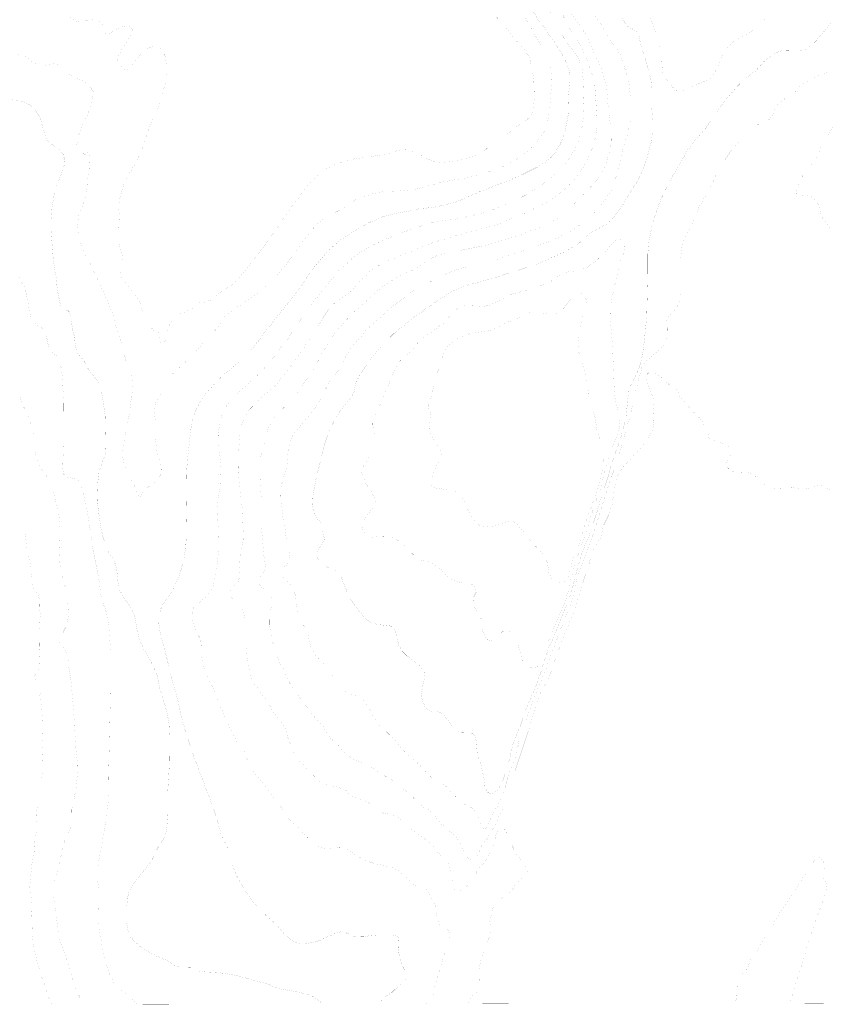
# Model space of a CAD drawing. Units: millimetres. Extents: x 187936 to 191541, y 1679407 to 1682605.
# Drawn here: x 188597 to 188895, y 1679832 to 1680196 of the extents above; entities that cross this region are included whole.
import ezdxf

# ---------------------------------------------------------------- set-up
doc = ezdxf.new("R2010")
doc.units = ezdxf.units.MM
doc.header["$MEASUREMENT"] = 0
for name, color, linetype in [('U_altimetria', 252, 'Continuous'), ('V-CURVA_DE_NIVEL', 251, 'Continuous'), ('V-CURVA_MESTRA', 251, 'Continuous'), ('X-LIMITE_5000', 253, 'Continuous')]:
    doc.layers.add(name, color=color, linetype=linetype)

# ---------------------------------------------------------------- blocks, each defined once
blk = doc.blocks.new('altimetria')
at = {"layer": 'V-CURVA_DE_NIVEL', "const_width": 0.01}
for points in [[(188896.31, 1680175.99), (188894.61, 1680175.96), (188893.75, 1680175.78), (188891.2, 1680174.88), (188890.1, 1680174.33), (188888.32, 1680173.01), (188885.07, 1680171.65), (188884.59, 1680171.17)], [(188828.1, 1680198.48), (188829.83, 1680195.46), (188830.99, 1680192.76), (188833.06, 1680185.48), (188833.77, 1680180.49), (188833.99, 1680176.32), (188834.37, 1680175.02), (188837.81, 1680170.66), (188838.95, 1680169.46), (188839.92, 1680168.96), (188841.1, 1680168.94), (188843.24, 1680169.83), (188846.06, 1680171.41), (188850.54, 1680173.2), (188851.83, 1680174.1), (188852.8, 1680175.11), (188853.67, 1680176.7), (188856.32, 1680182.79), (188857.59, 1680184.93), (188859.04, 1680186.54), (188860.74, 1680187.92), (188866.18, 1680190.87), (188869.71, 1680193.49), (188871.21, 1680194.94), (188871.66, 1680195.72)], [(188782.92, 1680196.54), (188783.98, 1680195.21), (188784.97, 1680193.59), (188786.71, 1680190.26), (188789.31, 1680185.92), (188791.99, 1680180.58), (188792.85, 1680177.98), (188793.17, 1680172.32), (188792.39, 1680161.95), (188791.66, 1680157.85), (188791.25, 1680156.48)], [(188732.43, 1680114.72), (188740.82, 1680118.04), (188749.56, 1680120.87), (188758.98, 1680122.14), (188769.11, 1680124.57), (188773.22, 1680125.99), (188776.65, 1680127.39), (188783.88, 1680130.98), (188786.83, 1680132.76), (188792.98, 1680137.32), (188794.93, 1680139.07), (188798.21, 1680142.4), (188800.05, 1680144.92), (188802.28, 1680148.83), (188802.82, 1680150.09), (188803.87, 1680153.46), (188804.54, 1680156.93), (188804.79, 1680159.17), (188805.06, 1680165.48), (188804.84, 1680172.86), (188804.41, 1680177.18), (188804.09, 1680178.45), (188803.17, 1680180.81), (188801.55, 1680183.51), (188798.86, 1680186.88), (188797.81, 1680188.5), (188792.6, 1680198.8)], [(188799.34, 1680199.21), (188804.96, 1680191.27), (188806.27, 1680188.99), (188811.69, 1680176.89), (188812.98, 1680172.63), (188813.49, 1680169.84), (188813.95, 1680163.73), (188815.04, 1680154.83), (188815.11, 1680151.01), (188814.98, 1680149.24), (188813.71, 1680143.89), (188812.36, 1680140.39), (188811.1, 1680138.23), (188808.56, 1680134.87), (188803.63, 1680129.71), (188799.01, 1680125.24), (188796.05, 1680122.87), (188792.85, 1680120.82), (188789.42, 1680119.1), (188780.66, 1680115.97), (188767.66, 1680112.06), (188753.92, 1680109.33), (188751.25, 1680108.6), (188749.5, 1680107.9), (188747.34, 1680106.63), (188743.56, 1680104), (188736.15, 1680100.52), (188731.23, 1680097.38), (188728.75, 1680095.36), (188719.8, 1680087.18), (188716.97, 1680084.26), (188714.51, 1680081.43), (188710.95, 1680076.62), (188708.21, 1680071.94), (188705.73, 1680067.12), (188704.27, 1680064.85), (188701.49, 1680061.13), (188699.11, 1680057.31), (188691.15, 1680049.18), (188689.85, 1680047.44), (188688.56, 1680044.58), (188687.99, 1680042.63), (188687.6, 1680040.27)], [(188744.06, 1680145.96), (188747.37, 1680144.18), (188749.69, 1680143.25), (188750.55, 1680143.06), (188752.78, 1680142.89), (188756.18, 1680143.16), (188762, 1680144.24), (188764.62, 1680145.23), (188768.8, 1680147.56), (188770.43, 1680149.15), (188776.51, 1680153.18), (188784.19, 1680158.87), (188785.2, 1680159.95), (188785.94, 1680161.28), (188786.48, 1680163.32), (188786.78, 1680167.01), (188786.57, 1680173.11), (188786.29, 1680175.31), (188785.35, 1680180.14), (188784.47, 1680182.49), (188783.03, 1680184.56), (188779.45, 1680188.4), (188776.29, 1680192.87), (188772.82, 1680196.45)], [(188679.84, 1679976.27), (188679.49, 1679977.23), (188678.82, 1679978.37), (188675.51, 1679981.72), (188674.69, 1679983.43), (188674.69, 1679984.76), (188674.96, 1679985.52), (188677.23, 1679987.97), (188677.75, 1679988.74), (188678.25, 1679990.64), (188678.01, 1679994.27), (188678.1, 1679996.94), (188678.96, 1680000.56), (188679.38, 1680003.23), (188679.46, 1680005.52), (188679.11, 1680014.68), (188678.82, 1680017.73), (188678.12, 1680022.31), (188677.66, 1680028.8), (188677.77, 1680036.24), (188678.1, 1680041.58), (188678.45, 1680044.44), (188678.99, 1680046.54), (188679.99, 1680049.02), (188681.68, 1680051.69), (188684.83, 1680054.88), (188691.11, 1680060.48), (188695.37, 1680065.52), (188698.2, 1680069.21), (188700.07, 1680072.16), (188704.24, 1680078.05), (188708.83, 1680085.69), (188711.03, 1680089), (188714.05, 1680091.89), (188718.12, 1680094.46), (188719.04, 1680095.19), (188722.73, 1680099.46), (188726.8, 1680103.15), (188729.03, 1680104.66), (188732.81, 1680106.58), (188747.99, 1680112.83), (188756.46, 1680115.5), (188769.2, 1680118.89), (188773.23, 1680120.12), (188780.47, 1680122.81), (188789.69, 1680127.25), (188792.46, 1680128.87), (188795.92, 1680131.28), (188797.8, 1680132.81), (188800.99, 1680135.78), (188802.63, 1680137.66), (188803.65, 1680139.15), (188806.06, 1680143.35), (188807.91, 1680147.55), (188809.32, 1680151.94), (188809.83, 1680155.62), (188809.89, 1680159.03), (188809.07, 1680171.36), (188808.18, 1680174.9), (188807.05, 1680178.45), (188804.33, 1680184.88), (188798.79, 1680194.19), (188797.37, 1680197)], [(188896.24, 1680118.36), (188893.11, 1680122.37), (188892.3, 1680124.47), (188891.38, 1680127.55), (188890.33, 1680129.24), (188888.92, 1680130.22), (188887.84, 1680130.54), (188884.28, 1680130.76), (188883.67, 1680131.08), (188883.34, 1680131.74), (188883.4, 1680132.4), (188884.56, 1680135.54), (188886.5, 1680139.54), (188888.11, 1680141.47), (188889.3, 1680142.35), (188890.41, 1680143.53), (188892.92, 1680149.59), (188897.6, 1680157.44)], [(188594.47, 1680208.47), (188598.73, 1680206.89), (188602.1, 1680206.21), (188603.37, 1680205.62), (188608.05, 1680202.53), (188611.07, 1680200.9), (188612.26, 1680199.91), (188615.59, 1680196.54), (188617.71, 1680195.05), (188618.79, 1680194.79), (188619.88, 1680194.76), (188622.61, 1680195.46), (188625.06, 1680195.72), (188626.09, 1680195.38), (188627.19, 1680194.1), (188627.92, 1680192.51), (188628.36, 1680190.73), (188628.71, 1680190.29), (188628.97, 1680190.21), (188629.54, 1680190.23), (188630.34, 1680190.56)], [(188705.48, 1679961.93), (188704.68, 1679963.36), (188704.21, 1679964.64), (188703.48, 1679967.97), (188702.87, 1679969.88), (188700.39, 1679974.65), (188699.77, 1679976.24), (188699.26, 1679978.47), (188698.66, 1679983.39), (188698.36, 1679984.35), (188697.52, 1679986.1), (188696.51, 1679987.4), (188694.3, 1679989.76), (188693.6, 1679991.25), (188693.6, 1679992.04), (188693.78, 1679992.52), (188695.53, 1679994.69), (188696.42, 1679996.33), (188696.67, 1679997.29), (188696.47, 1679999.04), (188695.72, 1680001.26), (188695.39, 1680002.85), (188694.8, 1680008.26), (188693.95, 1680012.87), (188693.29, 1680019.86), (188693.35, 1680022.09), (188693.68, 1680024.47), (188695.54, 1680030.83), (188696, 1680036.55), (188697.1, 1680040.64), (188697.66, 1680041.96), (188698.26, 1680042.91), (188706.18, 1680052.58), (188707.86, 1680055.44), (188710.88, 1680061.32), (188714.64, 1680066.38), (188715.59, 1680067.97), (188717.43, 1680071.94), (188720.01, 1680075.5), (188725.21, 1680081.42), (188734.79, 1680090.11), (188740.77, 1680094.58), (188745.03, 1680097.12), (188752.25, 1680100.84), (188755.1, 1680102.18), (188757.77, 1680103.18), (188762.98, 1680104.66), (188772.52, 1680107.04), (188777.23, 1680108.42), (188782, 1680109.93), (188792.81, 1680113.97), (188797.89, 1680116.24), (188800.12, 1680117.53), (188803.88, 1680120.14), (188806.73, 1680122.41), (188809.77, 1680125.3), (188811.88, 1680127.77), (188813.68, 1680130.32), (188814.82, 1680132.35), (188814.97, 1680132.33), (188815.7, 1680133.97), (188817.35, 1680139.06), (188819.22, 1680147.17), (188821.24, 1680153.68), (188822.07, 1680157.66), (188822.28, 1680159.88), (188822.25, 1680166.21), (188821.61, 1680172.89), (188820.34, 1680176.86), (188819.57, 1680179.88), (188818.75, 1680182.11), (188817.38, 1680184.49), (188814.34, 1680188.58), (188811.1, 1680194.16), (188809.16, 1680196.93)], [(188621.24, 1680145.91), (188620.86, 1680145.93), (188620.06, 1680146.35), (188618.24, 1680147.81), (188618.01, 1680149.2), (188618.95, 1680153.75), (188622.18, 1680160.97), (188623.23, 1680163.67), (188624.26, 1680168.53), (188624.12, 1680169.11), (188622.9, 1680170.93), (188621.1, 1680172.49), (188619.35, 1680173.5), (188615.63, 1680175.08), (188613.91, 1680176.45), (188612.15, 1680178.17), (188610.73, 1680179.12), (188608.72, 1680179.28), (188607.19, 1680178.83), (188605.6, 1680178.62), (188603.34, 1680178.99), (188601.24, 1680180.21), (188598.38, 1680182.71), (188597.68, 1680182.79), (188596.51, 1680182.65)], [(188630.34, 1680190.56), (188633.04, 1680192.14), (188634.93, 1680193.01), (188636.44, 1680193.28), (188637.97, 1680192.81), (188638.35, 1680192.38), (188638.63, 1680191.55), (188638.33, 1680190.44), (188633.64, 1680182.87), (188632.88, 1680180.77), (188633.07, 1680179.85), (188633.54, 1680179.15), (188635.96, 1680176.99), (188636.44, 1680177), (188637.46, 1680177.75), (188641.27, 1680182.4), (188642.92, 1680183.97), (188644.36, 1680185.02), (188645.88, 1680185.73), (188647.5, 1680185.83), (188648.65, 1680185.21), (188649.46, 1680184.24), (188650.36, 1680182.65), (188650.75, 1680181.51), (188651.13, 1680178.2), (188651.1, 1680176), (188650.68, 1680172.25), (188649.46, 1680167.04), (188647.77, 1680162.52), (188644.86, 1680155.69), (188641.65, 1680146.56), (188640.48, 1680144.11), (188636.05, 1680136.26), (188635.48, 1680134.99), (188633.8, 1680129.14), (188633.48, 1680126.72), (188633.74, 1680123.23), (188633.46, 1680116.58), (188633.51, 1680114.45), (188633.88, 1680112.16), (188634.91, 1680108.73), (188634.82, 1680107.3), (188634.18, 1680103.51), (188634.4, 1680101.03), (188635.21, 1680099.23), (188637.84, 1680096.3), (188640.89, 1680092.13), (188642.89, 1680086.88), (188645.23, 1680082.18), (188646.25, 1680081.06), (188647.57, 1680080.44), (188648.19, 1680079.92), (188648.38, 1680079.22), (188648.49, 1680076.93), (188648.74, 1680076.4), (188649.17, 1680076.04), (188649.76, 1680076.09), (188650.73, 1680077.22), (188651.29, 1680079), (188651.73, 1680081.49), (188652.13, 1680082.78), (188653.46, 1680085.17), (188654.37, 1680086.04), (188656.15, 1680087.11), (188660.19, 1680088.58), (188660.9, 1680089.15), (188661.84, 1680090.33), (188662.78, 1680091.02), (188663.37, 1680091.21), (188665.53, 1680091.38), (188667.57, 1680092.22), (188671.2, 1680095.26), (188673.67, 1680096.85), (188675.36, 1680097.74), (188677.14, 1680099.34), (188681.3, 1680104.21), (188685.32, 1680109.68), (188687.95, 1680112.96), (188694.6, 1680122.72), (188702.51, 1680133.56), (188705.11, 1680136.42), (188707.37, 1680138.42), (188709.85, 1680140.28), (188712.08, 1680141.54), (188714.11, 1680142.44), (188718.07, 1680143.68), (188721.27, 1680144.34), (188724.7, 1680144.69), (188729.96, 1680145.58), (188733.68, 1680146.38), (188736.53, 1680147.29), (188737.77, 1680147.53), (188739.26, 1680147.52), (188741.39, 1680147.01), (188744.06, 1680145.96)], [(188884.59, 1680171.17), (188883.71, 1680169.59), (188883.36, 1680169.23), (188880.62, 1680167.9), (188878.75, 1680165.91), (188876.04, 1680163.95), (188875.51, 1680163.36), (188874.72, 1680160.46), (188874.34, 1680159.63), (188873.48, 1680158.88), (188868.9, 1680156.66), (188867.14, 1680155.34), (188861.91, 1680150.19), (188859.91, 1680147.97), (188856.42, 1680142.76), (188854.05, 1680138.81), (188851.42, 1680133.18), (188847.54, 1680126.42), (188847.01, 1680125.05), (188846.51, 1680122.98), (188842.69, 1680116.15), (188841.69, 1680113.75), (188841.19, 1680111.91), (188840.76, 1680107.52), (188840.75, 1680094.8), (188840.5, 1680092.42), (188840.05, 1680090.8), (188839.1, 1680088.98), (188836.44, 1680086.06), (188835.69, 1680084.82), (188835.54, 1680083.93), (188835.76, 1680081.77), (188835.73, 1680079.22), (188835.5, 1680077.79), (188834.93, 1680076.33), (188834.44, 1680075.53), (188833.06, 1680073.94), (188829, 1680070.47), (188827.79, 1680069.43), (188826.96, 1680068.29), (188826.36, 1680067.01), (188823.78, 1680057.32), (188822.42, 1680050.61), (188818.33, 1680036.11), (188815.5, 1680027.49), (188814.88, 1680026.2), (188808.27, 1680005.05), (188802.8, 1679990.48), (188801.2, 1679983.65), (188799.99, 1679979.61), (188794.69, 1679966.16), (188790.82, 1679955.38), (188786.59, 1679945.21), (188783.44, 1679936.56), (188781.15, 1679929.69), (188780.58, 1679926.83), (188779.55, 1679922.98), (188777.11, 1679916.63), (188775.76, 1679911.19), (188773.61, 1679906.42), (188771.2, 1679902.25), (188769.95, 1679899.09), (188769.5, 1679897.96), (188768.89, 1679897.18), (188768.61, 1679897.05), (188768.22, 1679897.15), (188767.38, 1679898.12), (188766.64, 1679899.87), (188765.78, 1679902.57), (188765.13, 1679903.67), (188763.43, 1679905.03), (188761.15, 1679906.02), (188760.28, 1679906.56), (188756.54, 1679910.17), (188754.12, 1679912.76), (188753.03, 1679913.57), (188750.39, 1679914.89), (188748.48, 1679916.3), (188744.14, 1679920.93), (188738.7, 1679925.94), (188734.36, 1679930.81), (188729.96, 1679935.16), (188728.37, 1679937.16), (188724.94, 1679942.76), (188723.22, 1679944.86), (188722.01, 1679945.76), (188721.01, 1679946.21), (188717.97, 1679947.03), (188717.08, 1679947.58), (188716.32, 1679948.31), (188713.7, 1679952.2), (188711.36, 1679954.76), (188709.06, 1679958.18), (188706.65, 1679960.44), (188705.48, 1679961.93)], [(188791.25, 1680156.48), (188789.86, 1680153.08), (188786.99, 1680149.55), (188783.33, 1680146.16), (188779.22, 1680143.37), (188773.83, 1680140.8), (188766.84, 1680138.4), (188761.6, 1680137.19), (188753.11, 1680135.69), (188746.14, 1680133.85), (188744.57, 1680133.28), (188741.39, 1680132.76), (188737.42, 1680132.38), (188731.63, 1680132.16), (188727.5, 1680131.41), (188723.84, 1680130.3), (188720.7, 1680129.03), (188719.42, 1680128.26), (188716.34, 1680125.93), (188710.52, 1680122.97), (188708.61, 1680121.67), (188706.65, 1680119.98), (188703.82, 1680117.06), (188698.96, 1680110.06), (188695.61, 1680105.62), (188691.59, 1680101.01), (188687.72, 1680097.18), (188685.18, 1680095), (188679.18, 1680090.79), (188675.78, 1680088.65), (188672.99, 1680086.47), (188672, 1680085.33), (188671.24, 1680083.8), (188669.76, 1680081.72), (188665.86, 1680077.68), (188662.14, 1680073.32), (188659.9, 1680071), (188651.4, 1680062.96), (188650.38, 1680061.77), (188649.04, 1680057.73), (188647.07, 1680054.2), (188646.61, 1680051.72), (188646.99, 1680047.52), (188646.96, 1680040.75), (188647.65, 1680036.24), (188648.95, 1680031.37), (188649.17, 1680029.75), (188649.14, 1680028.29), (188648.65, 1680026.86), (188647.82, 1680025.59), (188646.71, 1680024.61), (188642.97, 1680022.16), (188642.37, 1680021.52), (188641.7, 1680019.7), (188641.37, 1680019.49), (188641.03, 1680019.51), (188640.47, 1680020.18), (188638.81, 1680024.85), (188637.34, 1680027.21), (188636.07, 1680029.75), (188635.37, 1680031.72), (188635.01, 1680034.23), (188635.02, 1680036.43), (188635.55, 1680040.4), (188636.04, 1680043.45), (188636.9, 1680046.92), (188637.57, 1680051.05), (188638.06, 1680055.41), (188638.38, 1680056.65), (188638.65, 1680060.94), (188638.36, 1680063.48), (188638.06, 1680064.57), (188636.47, 1680068.54), (188634.1, 1680077.86), (188632.59, 1680082.08), (188631.38, 1680086.63), (188630.32, 1680089.56), (188626.6, 1680097.92), (188622.04, 1680107.46), (188619.97, 1680111.33), (188619.22, 1680113.31), (188618.63, 1680116.26), (188618.39, 1680119.44), (188618.62, 1680122.62), (188618.87, 1680123.7), (188620.32, 1680127.17), (188621.34, 1680130.44), (188621.81, 1680133.34), (188621.96, 1680136.23), (188622.67, 1680139.28), (188622.97, 1680144.66), (188622.8, 1680145.93), (188622.53, 1680146.51), (188621.92, 1680146.39), (188621.24, 1680145.91)], [(188596.62, 1680101.54), (188597.47, 1680098.82), (188598.4, 1680097.55), (188599.02, 1680096.15), (188599.56, 1680093.97), (188600.86, 1680086.79), (188601.35, 1680085.1), (188601.83, 1680084.18), (188602.45, 1680083.51), (188605.12, 1680081.83), (188606.03, 1680080.81), (188606.57, 1680079.73), (188606.9, 1680078.62), (188607.65, 1680074.83), (188607.97, 1680073.94), (188608.97, 1680072.78), (188609.99, 1680072.05), (188610.64, 1680071.34), (188611.97, 1680068.7), (188612.43, 1680066.47), (188612.72, 1680063.87), (188613.28, 1680053.95), (188613.24, 1680040.43), (188612.86, 1680030.48), (188613.08, 1680028.32), (188613.51, 1680027.44), (188614.12, 1680027), (188615.55, 1680026.57), (188617.17, 1680026.33), (188617.9, 1680026.01), (188618.79, 1680025.27), (188619.67, 1680023.58), (188620.56, 1680020.18), (188622.34, 1680012.04), (188623.86, 1680001.04), (188626.03, 1679990.2), (188627.04, 1679982.79), (188627.47, 1679980.98), (188628.85, 1679977.54), (188629.38, 1679975.19), (188629.94, 1679970.87), (188630.51, 1679962.92), (188630.59, 1679951.57), (188629.84, 1679919.23), (188629.92, 1679910.01), (188629.32, 1679903.88), (188627.89, 1679894.85), (188626.01, 1679884.39), (188625.72, 1679881.84), (188625.72, 1679878.6), (188626.21, 1679874.08), (188626.3, 1679871.54), (188626.11, 1679865.25), (188626.18, 1679862.16), (188626.63, 1679858.19), (188628.06, 1679850.43), (188629.83, 1679844.29), (188630.79, 1679841.94), (188631.7, 1679840.48), (188632.97, 1679838.96), (188636.48, 1679835.74), (188640.4, 1679832.46)], [(188746.87, 1679832.57), (188747.37, 1679833.42), (188748.82, 1679834.82), (188749.47, 1679835.9), (188749.77, 1679837.68), (188750.63, 1679840.92), (188752.58, 1679847.09), (188753.86, 1679851.96), (188755.48, 1679856.82), (188755.62, 1679857.9), (188755.44, 1679859.33), (188755.09, 1679859.87), (188754.94, 1679859.96), (188754.38, 1679860.28), (188752.69, 1679860.82), (188752.08, 1679861.28), (188751.64, 1679861.97), (188750.93, 1679864.32), (188750.31, 1679868.49), (188748.9, 1679871.73), (188747.8, 1679873.7), (188747.18, 1679874.43), (188746.26, 1679875.07), (188744.13, 1679875.62), (188742.68, 1679876.29), (188741.28, 1679877.58), (188739.53, 1679879.55), (188736.08, 1679881.97), (188733.7, 1679883.03), (188727.82, 1679884.35), (188724.86, 1679885.32), (188720.95, 1679887.4), (188717.9, 1679889.57), (188717.02, 1679890.04), (188715.89, 1679890.33), (188714.43, 1679890.38), (188710.11, 1679889.79), (188709.22, 1679889.88), (188707.51, 1679890.39), (188705.21, 1679891.95), (188702.2, 1679894.81), (188700.41, 1679896.99), (188697.22, 1679899.75), (188691.12, 1679907.96), (188689.19, 1679911.03), (188686.13, 1679914.4), (188682.76, 1679918.72), (188681.52, 1679920.79), (188680.3, 1679924.64), (188679.62, 1679926.1), (188677.15, 1679929.18), (188675.32, 1679932.49), (188669.47, 1679945.72), (188667.99, 1679949.69), (188665.83, 1679954.33), (188664.45, 1679957.97), (188664.16, 1679960.31), (188664.04, 1679964.76), (188663.83, 1679966.1), (188663.34, 1679967.62), (188662.11, 1679970.01), (188660.76, 1679973.6), (188660.55, 1679974.94), (188660.55, 1679976.21), (188661.06, 1679978.31), (188661.33, 1679978.85), (188662.7, 1679980.21), (188664.77, 1679981.86), (188667.36, 1679984.74), (188668.15, 1679986.1), (188668.79, 1679988.26), (188669.92, 1679995.48), (188670.41, 1680000.5), (188670.24, 1680007.75), (188669.85, 1680014.9), (188670.2, 1680019.39), (188670.89, 1680023.71), (188671.17, 1680030.93), (188670.43, 1680038.46), (188670.28, 1680043.07), (188670.74, 1680046.73), (188671.78, 1680050.38), (188673.27, 1680053.25), (188674.62, 1680055.15), (188676.24, 1680056.82), (188683.69, 1680063.37), (188689.39, 1680069.35), (188696.26, 1680078.41), (188703.33, 1680088.89), (188710.31, 1680097.82), (188714.11, 1680102.37), (188720.09, 1680107.88), (188722.98, 1680109.92), (188726.94, 1680112.19), (188732.43, 1680114.72)], [(188818.06, 1680114.63), (188817.29, 1680114.48), (188815.73, 1680113.16), (188812.58, 1680109.53), (188809.67, 1680106.7), (188807.49, 1680105.02), (188806.32, 1680104.27), (188804.54, 1680103.53), (188802.34, 1680102.97), (188799.81, 1680102.57), (188798.02, 1680102.34), (188796.97, 1680101.92), (188796.49, 1680101.67), (188794.14, 1680099.69), (188792.3, 1680098.73), (188787.67, 1680096.85), (188784.57, 1680095.8), (188778.91, 1680094.47), (188776.24, 1680093.38), (188772.37, 1680091.11), (188770.52, 1680090.33), (188768.77, 1680089.9), (188767.66, 1680089.82), (188761.87, 1680090.09), (188760.5, 1680089.89), (188759.08, 1680089.38), (188756.76, 1680087.68), (188756.26, 1680087.14), (188754.92, 1680085.05), (188753.89, 1680084.04), (188745.27, 1680077.76), (188743.57, 1680076.1), (188741.41, 1680073.35), (188737.94, 1680070.37), (188736.62, 1680069), (188735.65, 1680067.46), (188733.17, 1680061.16), (188730.37, 1680054.77), (188729.42, 1680052.01), (188727.59, 1680048.67), (188727.21, 1680047.11), (188727.23, 1680045.58), (188728.02, 1680041.39), (188727.99, 1680038.91), (188727.23, 1680036.59), (188726.18, 1680034.74), (188724.11, 1680031.78), (188723.25, 1680029.56), (188723.16, 1680028.48), (188723.51, 1680026.95), (188724.46, 1680024.85), (188726.11, 1680022.41), (188727.26, 1680020.35), (188728.12, 1680018.34), (188728.32, 1680017.38), (188728.12, 1680016.56), (188727.64, 1680015.77)], [(188727.64, 1680015.77), (188724.94, 1680012.55), (188723.84, 1680010.77), (188723.36, 1680009.08), (188723.43, 1680007.75), (188723.95, 1680006.51), (188724.73, 1680005.58), (188726.55, 1680004.66), (188727.47, 1680004.52), (188728.87, 1680004.85), (188733.29, 1680004.76), (188735.38, 1680004.19), (188736.76, 1680003.28), (188739.17, 1680001.26), (188743.59, 1679996.76), (188744.41, 1679996.36), (188747.43, 1679995.73), (188749.09, 1679994.97), (188751.1, 1679993.41), (188752.57, 1679992.55), (188753.03, 1679992.15), (188754.01, 1679990.8), (188755.87, 1679989.29), (188758.24, 1679988.22), (188762.98, 1679987.53), (188763.68, 1679987.33), (188764.36, 1679986.92), (188764.67, 1679986.62), (188765.33, 1679984.41), (188764.3, 1679982.34), (188764.39, 1679979.99), (188764.87, 1679978.62), (188765.89, 1679977.19), (188767.19, 1679974.52), (188767.53, 1679973.16), (188767.51, 1679971.5), (188767.7, 1679970.26), (188768.21, 1679968.77), (188769.02, 1679967.46), (188769.89, 1679966.54), (188770.23, 1679966.41), (188770.93, 1679966.46), (188771.66, 1679966.81), (188772.97, 1679967.86), (188775.08, 1679969.94), (188775.8, 1679970.23), (188776.46, 1679970.24), (188777.58, 1679969.8), (188778.56, 1679968.93), (188779.93, 1679967.13), (188780.39, 1679966.29), (188781.53, 1679962.35), (188782.09, 1679959.74), (188782.99, 1679957.86), (188783.65, 1679957.18), (188784.76, 1679956.62), (188785.59, 1679956.48), (188786.96, 1679956.59), (188787.35, 1679956.75), (188787.75, 1679956.92), (188788.91, 1679958.12), (188789.43, 1679959.21), (188789.81, 1679960.72), (188792.52, 1679967.46), (188793.38, 1679970.1), (188798.4, 1679981.8), (188799.23, 1679984.7), (188801.4, 1679993.92), (188803.66, 1680000.53), (188805.44, 1680004.66), (188806.05, 1680006.44), (188806.9, 1680010.04), (188807.75, 1680012.77), (188811.12, 1680022.6), (188814.07, 1680033.85), (188814.77, 1680035.92), (188817.75, 1680042.85), (188818.25, 1680045.77), (188818.16, 1680046.74), (188817.97, 1680048.64), (188817.29, 1680052.67), (188816.55, 1680055.95), (188816.25, 1680059.19), (188815.63, 1680074.74), (188814.79, 1680084.96), (188814.92, 1680089.11), (188815.44, 1680092.83), (188816.86, 1680099.7), (188818.03, 1680104.75), (188819.86, 1680110), (188820.15, 1680111.62), (188820.1, 1680112.73), (188819.37, 1680114.21), (188818.68, 1680114.56), (188818.06, 1680114.63)], [(188748.35, 1680043.39), (188749.42, 1680040.85), (188751.36, 1680037.68), (188751.84, 1680037.13), (188752.25, 1680036.17), (188752.44, 1680035.22), (188752.3, 1680034.26), (188748.77, 1680026.44), (188748.51, 1680025.49), (188748.59, 1680024.38), (188749.21, 1680023.55), (188750.52, 1680022.79), (188756.1, 1680021.99), (188757.64, 1680021.5), (188758.91, 1680020.66), (188759.98, 1680019.51), (188760.9, 1680018.02), (188762.58, 1680013.88), (188765.6, 1680009.72), (188766.73, 1680008.81), (188767.91, 1680008.49), (188771.76, 1680008.78), (188777.86, 1680010.61), (188778.47, 1680010.61), (188779.23, 1680010.37), (188780.12, 1680009.75), (188783.33, 1680006.01), (188785.55, 1680003.07), (188788.91, 1679999.61), (188790.4, 1679997.71), (188791.6, 1679995.42), (188792.13, 1679991.72), (188792.45, 1679990.67), (188793.36, 1679989.22), (188793.82, 1679988.8), (188795.41, 1679988.03), (188796.84, 1679987.86), (188798.34, 1679988.3), (188798.94, 1679989.18), (188800.15, 1679993.06), (188801.24, 1679997.99), (188801.72, 1679999), (188801.94, 1679999.45), (188802.89, 1680000.91), (188803.85, 1680003.17), (188805.01, 1680008), (188808.32, 1680017.41), (188808.73, 1680018.59), (188808.96, 1680019.23), (188809.31, 1680020.38), (188811.39, 1680027.33), (188812.07, 1680030.48), (188812.17, 1680033.18), (188812.02, 1680034.33), (188811.05, 1680040.12), (188809.88, 1680043.93), (188809.13, 1680049.18), (188807.3, 1680053.79), (188806.98, 1680055.69), (188806.84, 1680058.24), (188806.17, 1680061.26), (188805.43, 1680066.19), (188803.82, 1680070), (188803.18, 1680072.86), (188802.96, 1680076.52), (188803.5, 1680080.81), (188804.49, 1680086.38), (188805.89, 1680090.51), (188806.01, 1680091.3), (188805.86, 1680092.65), (188805.19, 1680093.85), (188804.68, 1680094.26), (188803.84, 1680094.51), (188802.41, 1680094.45), (188801.78, 1680094.05), (188800.37, 1680092.64), (188797.62, 1680088.96), (188796.11, 1680087.79), (188795.32, 1680087.39), (188794.2, 1680087.15), (188791.98, 1680087.07), (188790.39, 1680087.26), (188787.69, 1680087.87), (188786.26, 1680087.87), (188784.98, 1680087.63), (188782.6, 1680086.68), (188779.29, 1680084.66), (188776.59, 1680083.91), (188771.85, 1680081.38), (188769.15, 1680080.59), (188764.22, 1680080.05), (188760.57, 1680078.89), (188757.23, 1680077.11), (188754.71, 1680074.96), (188753.68, 1680073.37)], [(188620.44, 1679832.44), (188618.14, 1679837.17), (188616.96, 1679840.38), (188614.17, 1679849.35), (188612.16, 1679854.69), (188611.22, 1679858.89), (188610.4, 1679865.75), (188609.73, 1679869.95), (188609.56, 1679872.24), (188609.49, 1679875.86), (188609.79, 1679877.93), (188611.15, 1679882.51), (188613.56, 1679892.62), (188615.65, 1679897.45), (188616.04, 1679898.73), (188616.2, 1679900.06), (188616.23, 1679904.26), (188617.79, 1679911.89), (188618.36, 1679918.34), (188618.3, 1679921.2), (188617.76, 1679926.35), (188616.88, 1679940.66), (188615.91, 1679951.73), (188615.18, 1679956.11), (188614.71, 1679961.04), (188614.26, 1679962.57), (188611.73, 1679965.81), (188611.5, 1679966.61), (188613.97, 1679971.53), (188614.77, 1679974.4), (188614.96, 1679976.49), (188614.64, 1679982.41), (188614.04, 1679985.46), (188612.35, 1679991.95), (188611.81, 1679995.38), (188611.61, 1679999.55), (188611.84, 1680004.12), (188611.84, 1680008.13), (188611.5, 1680012.71), (188610.86, 1680015.76), (188609.02, 1680022.44), (188608.06, 1680025.3), (188604.34, 1680031.03), (188602.97, 1680034.14), (188602.53, 1680036.9), (188602.5, 1680041.16), (188601.99, 1680044.06), (188600.27, 1680049.02), (188598.22, 1680053.26), (188597.51, 1680055.12), (188596.27, 1680061.23)], [(188753.68, 1680073.37), (188752.95, 1680071.62), (188752.34, 1680069.05), (188750.02, 1680062.21), (188749.04, 1680057.41), (188748.1, 1680055.19), (188747.61, 1680053.44), (188747.64, 1680052.64), (188748.39, 1680050.58), (188748.53, 1680049.78), (188748.04, 1680046.57), (188748.13, 1680044.5), (188748.35, 1680043.39)], [(188806.81, 1679994.27), (188807.95, 1679998.75), (188809.03, 1680001.1), (188809.51, 1680001.87), (188811.09, 1680004.38), (188811.53, 1680005.46), (188812.31, 1680009.05), (188814.3, 1680013.03), (188815.49, 1680016.89), (188816.06, 1680021.07), (188816.39, 1680023.52), (188817.38, 1680027.21), (188818.28, 1680028.91), (188819.1, 1680030), (188819.14, 1680030.05), (188827.76, 1680039.52), (188829.48, 1680042.37), (188830.1, 1680043.71), (188830.64, 1680045.55), (188830.86, 1680047.14), (188830.65, 1680051.59), (188830.91, 1680054.23), (188830.32, 1680056.9), (188828.89, 1680060.18), (188828.06, 1680062.94), (188828.08, 1680064.15), (188828.38, 1680064.79), (188828.86, 1680065.28), (188830.14, 1680065.58), (188831.49, 1680065.1), (188832.77, 1680064.28), (188835.89, 1680061.35), (188838.24, 1680060.13), (188838.97, 1680059.45), (188839.73, 1680058.37), (188840.22, 1680057.03), (188840.98, 1680055.7), (188847.79, 1680048.43), (188850.07, 1680045.25), (188850.78, 1680043.61), (188850.96, 1680041.61), (188851.48, 1680040.83), (188852.01, 1680040.59), (188853.63, 1680040.4), (188854.42, 1680040.15), (188855.63, 1680039.38), (188858.23, 1680038.25), (188858.7, 1680037.84), (188859.26, 1680037.14), (188859.45, 1680036.18), (188859.24, 1680035.16), (188857.98, 1680032.91), (188857.55, 1680031.34), (188857.9, 1680030.46), (188859.13, 1680029.27), (188860.65, 1680028.74), (188864.72, 1680028.59), (188866.35, 1680028.3), (188867.73, 1680027.55), (188870.25, 1680024.91), (188871.42, 1680024.04), (188872.83, 1680023.27), (188875.47, 1680022.69), (188882.12, 1680022.89), (188884.66, 1680022.44), (188886.25, 1680022.47), (188888.13, 1680022.77), (188891.03, 1680023.83), (188891.84, 1680023.94), (188893.16, 1680023.55), (188895.64, 1680022.04)], [(188687.6, 1680040.27), (188686.72, 1680037.79), (188686.05, 1680035.19), (188685.62, 1680032.29), (188685.62, 1680026.79), (188686.1, 1680018.53), (188686.07, 1680009.12), (188687.02, 1679998.08), (188687.66, 1679993.76), (188687.36, 1679992.33), (188686.75, 1679991.25), (188685.26, 1679989.56), (188685, 1679988.86), (188685, 1679988.32), (188685.27, 1679987.4), (188685.69, 1679986.71), (188689.12, 1679984), (188689.65, 1679983.2), (188689.98, 1679982.31), (188690.09, 1679980.88), (188689.25, 1679975.64), (188689.23, 1679971.66), (188689.63, 1679968.96), (188690.58, 1679964.98), (188691.97, 1679960.82), (188693.27, 1679957.77), (188694.64, 1679955.22), (188695.85, 1679952.33), (188697.35, 1679949.41), (188701.76, 1679943.59), (188703.87, 1679940.47), (188708.6, 1679935.23), (188710.53, 1679932.14), (188712.17, 1679929.99), (188715.37, 1679926.97), (188717.99, 1679924.06), (188719.3, 1679923.06), (188720.03, 1679922.71), (188724.89, 1679920.9), (188727.21, 1679919.44), (188730.01, 1679917.4), (188733.79, 1679915.56), (188734.91, 1679914.7), (188736.54, 1679913.08), (188738.63, 1679911.77), (188740.41, 1679910.42), (188744.83, 1679905.86), (188748.8, 1679903.4), (188749.83, 1679902.32), (188751.38, 1679900.16), (188752.9, 1679898.44), (188757.53, 1679894.56), (188758.74, 1679893.1), (188759.55, 1679891.83), (188761.18, 1679887.85), (188761.87, 1679886.77), (188762.95, 1679885.97), (188764.22, 1679885.86), (188764.9, 1679886.11), (188765.64, 1679886.79), (188765.66, 1679886.8), (188767.37, 1679890.92), (188770.01, 1679894.56), (188771.98, 1679897.8), (188775.03, 1679904.51), (188784.54, 1679933.03), (188788.4, 1679946.04), (188789.42, 1679948.2), (188791.77, 1679952.17), (188792.64, 1679954.14), (188796.67, 1679965.91), (188801.47, 1679977.45), (188804.69, 1679987.94), (188806.81, 1679994.27)], [(188594.68, 1680013.92), (188597.59, 1680009.57), (188598.32, 1680008.07), (188598.81, 1680006.64), (188599.21, 1680004.54), (188599.51, 1680000.98), (188599.39, 1679999.16), (188599.55, 1679998.57), (188600.26, 1679997.46), (188600.86, 1679994.84)], [(188600.86, 1679994.84), (188601.92, 1679986.64), (188602.62, 1679984.82), (188603.87, 1679983.31), (188604.28, 1679981.68), (188604.31, 1679978.97), (188604.58, 1679976.11), (188604.21, 1679969.28), (188604.17, 1679963.55), (188604.48, 1679957.04), (188604.25, 1679956.13), (188602.72, 1679954.08), (188602.48, 1679953.13), (188602.82, 1679952.33), (188604.28, 1679950.26), (188604.68, 1679948.99), (188604.71, 1679948.2), (188604.42, 1679946.13), (188605.03, 1679943.27), (188605.33, 1679938.15), (188605.18, 1679934.49), (188605.6, 1679925.72), (188605.33, 1679920.79), (188605.39, 1679918.69), (188605.1, 1679915.35), (188603.56, 1679906.1), (188603.18, 1679902.41), (188603.42, 1679897.96), (188602.59, 1679892.37), (188602.32, 1679888.59), (188601.46, 1679883.78), (188600.73, 1679875.71), (188601.58, 1679869.28), (188601.45, 1679866.04), (188601.65, 1679858.63), (188601.8, 1679856.47), (188602.27, 1679853.39), (188603.4, 1679848.33), (188604.86, 1679843.28), (188608.66, 1679832.43)], [(188762.72, 1679832.58), (188762.5, 1679833.39), (188762.69, 1679834.15), (188763.62, 1679835.33), (188765.33, 1679836.9), (188766.05, 1679837.93), (188766.36, 1679839.02), (188766.55, 1679845.79), (188766.89, 1679847.92), (188768.07, 1679851.96), (188770.04, 1679856.92), (188770.66, 1679858.95), (188770.71, 1679859.94), (188770.36, 1679862.92), (188770.42, 1679863.94), (188771.29, 1679866.17), (188771.39, 1679867.38), (188771.71, 1679868.33), (188772.39, 1679869.32), (188773.64, 1679870.65), (188778.15, 1679874.08), (188778.86, 1679874.89), (188779.16, 1679875.93), (188779.83, 1679876.88), (188783.74, 1679879.9), (188784.09, 1679880.48), (188784.25, 1679881.4), (188784.17, 1679881.92), (188783.11, 1679883.83), (188779.75, 1679888.58), (188778.57, 1679890.9), (188777.21, 1679894.31), (188776.08, 1679896.47), (188775.22, 1679897.28), (188774.63, 1679897.44), (188774.19, 1679897.36), (188773.9, 1679897.19), (188773.5, 1679896.94), (188772.77, 1679895.61), (188772.35, 1679893.56), (188771.88, 1679891.29), (188771.22, 1679889.51), (188769.86, 1679887.53), (188769.06, 1679885.78), (188768.64, 1679885.25), (188765.67, 1679881.46), (188763.66, 1679877.55), (188762.25, 1679876.11), (188762.05, 1679875.97), (188760.4, 1679874.83), (188758.64, 1679874.02), (188758.05, 1679874.02), (188757.56, 1679874.21), (188757.11, 1679875.07), (188756.79, 1679876.41), (188756.41, 1679879.65), (188755.99, 1679881.75), (188754.97, 1679884.42), (188752.5, 1679886.87), (188749.93, 1679890.11), (188748.52, 1679891.63), (188745.81, 1679893.84), (188741.04, 1679897.18), (188737.61, 1679900.52), (188736.02, 1679901.66), (188734.49, 1679902.25), (188730.68, 1679903.02), (188729.53, 1679903.46), (188728.4, 1679904.24), (188726.86, 1679905.83), (188725.91, 1679906.53), (188719.39, 1679909.37), (188717.39, 1679911.14), (188716.43, 1679911.76), (188714.53, 1679912.43), (188710.14, 1679913.41), (188708.04, 1679914.41), (188706.48, 1679915.68), (188703.35, 1679918.72), (188699.1, 1679923.4), (188698.29, 1679924.54), (188697.45, 1679926.45), (188695.77, 1679931.22), (188694.73, 1679934.65), (188692.95, 1679937.16), (188690.38, 1679940.12), (188688.72, 1679943.75), (188684.1, 1679949.72), (188683.13, 1679951.28), (188682.52, 1679952.62), (188681.52, 1679956.24), (188680.39, 1679964.64), (188680.08, 1679968.07), (188680.04, 1679974.94), (188679.84, 1679976.27)], [(188860.81, 1679832.68), (188861.42, 1679835.07), (188861.57, 1679839.02), (188861.81, 1679840.29), (188862.32, 1679841.77), (188863.51, 1679843.75), (188865.36, 1679845.76), (188865.84, 1679846.84), (188866.1, 1679848.14), (188866.5, 1679849.16), (188869.54, 1679852.97), (188871.94, 1679857.36), (188874.36, 1679860.99), (188876.75, 1679865.28), (188878.87, 1679868.65), (188882.37, 1679873.64), (188886.96, 1679880.92), (188890.27, 1679885.85), (188890.8, 1679886.5), (188891.75, 1679886.75), (188892.18, 1679886.65), (188893.15, 1679885.5), (188893.69, 1679883.79), (188893.9, 1679882.47), (188893.32, 1679879.53), (188893.4, 1679878.93), (188894.5, 1679876.94), (188894.64, 1679875.62), (188894.39, 1679874.18), (188888.16, 1679856.44), (188885.52, 1679847.47), (188880.88, 1679832.7)]]:
    blk.add_lwpolyline(points, dxfattribs=at)
at = {"layer": 'V-CURVA_MESTRA', "const_width": 0.02}
for points in [[(188785.32, 1680200.1), (188788.3, 1680195.34), (188793.34, 1680188.52), (188796.87, 1680183), (188798.91, 1680179.09), (188799.69, 1680176.42), (188799.91, 1680174.96), (188799.94, 1680173.17), (188799.29, 1680167.1), (188799.46, 1680162.36), (188799.37, 1680160.93), (188797.95, 1680153.75), (188796.86, 1680150.7), (188796.24, 1680149.49), (188794.22, 1680146.29), (188792.92, 1680144.73), (188790.83, 1680143.01), (188787.85, 1680141.14), (188782.12, 1680138.28), (188776.78, 1680135.89), (188766.61, 1680132.12), (188760.98, 1680129.55), (188757.1, 1680128.04), (188750.84, 1680126.55), (188746.04, 1680125.88), (188744.26, 1680125.78), (188741.27, 1680125.05), (188735.32, 1680124.07), (188731.09, 1680122.89), (188726.3, 1680120.88), (188722.57, 1680118.9), (188717.64, 1680115.91), (188714.28, 1680113.51), (188710.44, 1680110.03), (188705.46, 1680104.21), (188704.09, 1680102.4), (188703.06, 1680100.56), (188699.15, 1680094.96), (188690.14, 1680083.77), (188685.15, 1680077.2), (188682.24, 1680073.73), (188677.69, 1680069.2), (188672.41, 1680064.71), (188669.45, 1680061.94), (188665.67, 1680057.7), (188663.92, 1680055.25), (188662.13, 1680052.01), (188660.95, 1680048.73), (188660.12, 1680044.41), (188658.88, 1680033.22), (188658.53, 1680028.51), (188658.34, 1680013.41), (188658.49, 1680005.14), (188658.18, 1680000.82), (188657.63, 1679997.19), (188656.39, 1679992.14), (188654.55, 1679987.43)], [(188768.54, 1679912.97), (188768.97, 1679911.7), (188769.69, 1679910.56), (188770.49, 1679910.15), (188771.76, 1679910.31), (188772.84, 1679911.09), (188773.95, 1679912.52), (188774.75, 1679914.08), (188775.09, 1679914.75), (188777.13, 1679920.79), (188778.39, 1679926.15), (188779.16, 1679929.41), (188779.96, 1679931.26), (188781.37, 1679934.49), (188783.76, 1679941.52), (188786.35, 1679947.28), (188787.46, 1679950.14), (188788.97, 1679954.27), (188791.69, 1679962.89), (188794.35, 1679968.96), (188799.69, 1679982.34), (188800.96, 1679986.48), (188803.09, 1679994.78), (188804.47, 1679999.26), (188807.38, 1680006.25), (188809.58, 1680012.96), (188811.48, 1680019.67), (188814.25, 1680027.94), (188814.98, 1680030.83), (188818.8, 1680041.83), (188820.54, 1680048.6), (188821.51, 1680058.46), (188822.05, 1680060.15), (188823.85, 1680063.55), (188825.25, 1680066.6), (188825.92, 1680068.63), (188826.62, 1680071.69), (188827.2, 1680076.07), (188827.33, 1680077.09), (188828.22, 1680086.22), (188828.62, 1680101.92), (188828.62, 1680109.05), (188828.98, 1680113.15), (188830.16, 1680119.57), (188832.05, 1680125.64), (188833.52, 1680129.36), (188836.44, 1680135.47), (188843.29, 1680147.4), (188846.9, 1680152.06), (188849.94, 1680155.45), (188854, 1680161.52), (188858.41, 1680167.32), (188861.85, 1680171.17), (188865.1, 1680174.3), (188868.43, 1680176.69), (188872.13, 1680180.76), (188875.18, 1680183.03), (188876.9, 1680183.78), (188879.06, 1680184.29), (188884.41, 1680184.19), (188886.22, 1680184.39), (188887.27, 1680184.79), (188888.44, 1680185.56), (188890.65, 1680187.64), (188895.94, 1680194.08)], [(188819.11, 1680195.91), (188820.96, 1680193.36), (188821.96, 1680192.5), (188823.65, 1680191.79), (188824.6, 1680191.01), (188825.35, 1680189.55), (188826.27, 1680185.1), (188828.05, 1680180.01), (188829.78, 1680173.27), (188829.99, 1680170.57), (188830.02, 1680163.76), (188830.34, 1680158.96), (188830.24, 1680153.56), (188829.96, 1680150.82), (188829.67, 1680149.49), (188828.08, 1680143.73), (188826.68, 1680139.92), (188825.46, 1680137.22)], [(188591.07, 1680167.07), (188598.45, 1680165.1), (188600.21, 1680164.37), (188601.4, 1680163.59), (188602.62, 1680162.44), (188603.91, 1680160.52), (188604.6, 1680158.96), (188605.91, 1680154.29), (188607.28, 1680151.2), (188607.92, 1680150.34), (188609, 1680149.34), (188611.88, 1680147.39), (188612.35, 1680146.92), (188613.13, 1680145.77), (188613.69, 1680143.83), (188613.59, 1680142.27), (188612.99, 1680140.3), (188610.51, 1680134.04), (188609.52, 1680130.13), (188608.92, 1680126.25), (188608.54, 1680121.6), (188608.57, 1680117.66), (188609.41, 1680106.76), (188610.35, 1680101.26), (188610.92, 1680095.76), (188612.13, 1680089.69), (188612.75, 1680088.87), (188614.9, 1680088.14), (188615.41, 1680087.58), (188616.12, 1680084.09), (188616.53, 1680081), (188617.16, 1680078.68), (188617.63, 1680074.8), (188618.03, 1680073.24), (188618.71, 1680072.07), (188620.56, 1680069.97), (188622.43, 1680066.41), (188625.2, 1680062.91), (188626.17, 1680061.35), (188627.08, 1680058.62), (188627.62, 1680055.89), (188628.51, 1680049.27), (188628.76, 1680037.22), (188628.7, 1680036.05), (188628.41, 1680034.9), (188626.29, 1680029.05), (188625.77, 1680024.38), (188625.56, 1680018.15), (188626.8, 1680008.8), (188627.62, 1680004.92), (188629.32, 1679999.9), (188631.59, 1679996.27), (188632.43, 1679994.3), (188632.86, 1679992.01), (188633.35, 1679987.34), (188633.96, 1679984.98), (188636.01, 1679981.33)], [(188825.46, 1680137.22), (188824.53, 1680135.53), (188820.91, 1680129.9), (188819.18, 1680126.85), (188815.6, 1680122.08), (188813.44, 1680120.13), (188807.34, 1680116.8), (188805.63, 1680115.47), (188803.41, 1680113.21), (188800.44, 1680111.27), (188797.57, 1680109.74), (188789.59, 1680106.18), (188787.02, 1680105.18), (188774.9, 1680101.22), (188768.86, 1680099.39), (188761.2, 1680097.36), (188757.07, 1680095.58), (188752.46, 1680092.8), (188746.13, 1680088.46), (188742.49, 1680085.77), (188735.32, 1680080.16), (188730.18, 1680074.93), (188725.67, 1680069.51), (188723.03, 1680065.49), (188720.9, 1680061.67), (188720.3, 1680058.24), (188719.8, 1680057.09), (188718.69, 1680055.53), (188716.92, 1680053.47), (188714, 1680049.43), (188711.03, 1680043.71), (188709.36, 1680038.75), (188706.19, 1680025.81), (188705.16, 1680020.08), (188704.94, 1680016.27), (188705.35, 1680014.36), (188706.02, 1680012.84), (188706.94, 1680011.31), (188708.28, 1680009.66), (188708.69, 1680008.84), (188708.69, 1680006.99), (188709.33, 1680004.31), (188709.24, 1680003.61), (188708.9, 1680002.79), (188707.08, 1679999.74), (188706.63, 1679998.59), (188706.59, 1679997.45), (188707.23, 1679995.92), (188708.69, 1679994.5), (188709.98, 1679993.84), (188712.65, 1679992.91), (188713.8, 1679992.12), (188714.48, 1679991.43), (188715.61, 1679989.72), (188717.44, 1679985.14), (188718.93, 1679982.09), (188721.03, 1679978.91), (188724.62, 1679974.41), (188726.23, 1679973.33), (188727.75, 1679972.8), (188729.28, 1679972.44), (188733.48, 1679971.98), (188734.75, 1679971.34), (188735.59, 1679969.88), (188736.78, 1679964.92), (188738.04, 1679962.63), (188739.85, 1679960.83), (188743.55, 1679958.16), (188744.41, 1679957.38), (188745.73, 1679955.68), (188746.29, 1679954.62), (188746.5, 1679953.03), (188745.54, 1679949.53), (188745.13, 1679946.67), (188745.19, 1679945.72), (188745.52, 1679944.41), (188746.41, 1679942.19), (188747.29, 1679941.14), (188748.32, 1679940.5), (188749.28, 1679940.33), (188750.87, 1679940.33), (188752.46, 1679939.86), (188753.57, 1679938.87), (188756.51, 1679935.16), (188758.62, 1679933.06), (188759.64, 1679932.79), (188762.82, 1679932.7), (188763.78, 1679932.34), (188764.31, 1679931.85), (188764.95, 1679930.84), (188765.32, 1679929.88), (188765.71, 1679925.08), (188767.1, 1679920.63), (188768.21, 1679915.83), (188768.54, 1679912.97)], [(188654.55, 1679987.43), (188652.65, 1679983.87), (188649.71, 1679979.64), (188649.03, 1679978.21), (188648.38, 1679975.67), (188648.31, 1679972.81), (188648.98, 1679968.45), (188650.7, 1679962.19), (188653.22, 1679951.98), (188655.28, 1679944.73), (188656.64, 1679938.25), (188657.96, 1679933.67), (188661.19, 1679923.75), (188668.04, 1679905.85), (188669.65, 1679900.89), (188671.27, 1679895.16), (188673.94, 1679889.44), (188675.37, 1679883.72), (188677.12, 1679879.55), (188678.37, 1679877.26), (188681.89, 1679871.83), (188684.45, 1679868.55), (188687.72, 1679865.32), (188691.59, 1679861.81), (188695.11, 1679857.84), (188697.83, 1679855.63), (188700.22, 1679854.69), (188701.75, 1679854.62), (188705.94, 1679855.44), (188707.85, 1679856.08), (188713.83, 1679858.81), (188715.74, 1679859.22), (188716.67, 1679859.16), (188719.55, 1679857.64), (188721.08, 1679857.26), (188724.13, 1679857.31), (188726.04, 1679857.72), (188728.33, 1679857.92), (188732.9, 1679858.01), (188734.81, 1679857.92), (188735.96, 1679857.58), (188736.45, 1679857.28), (188736.83, 1679856.42), (188736.65, 1679852.72), (188736.89, 1679850.81), (188738.17, 1679846.61), (188739.83, 1679843.18), (188739.8, 1679842.42), (188738.93, 1679840.89), (188737.94, 1679839.89), (188735.4, 1679837.95), (188734.1, 1679836.64), (188731.54, 1679835.17), (188729.13, 1679832.55)], [(188636.01, 1679981.33), (188638.27, 1679978.24), (188638.85, 1679977.16), (188639.41, 1679975.73), (188640.46, 1679969.6), (188641.38, 1679966.38), (188642.51, 1679963.84), (188645.21, 1679959.17), (188647.41, 1679954.52), (188647.77, 1679953.44), (188648.6, 1679949.12), (188651.24, 1679940.5), (188652.07, 1679935.83), (188652.32, 1679930.42), (188652.22, 1679921.08), (188651.54, 1679909.95), (188651.62, 1679902.03), (188651.27, 1679897.71), (188650.92, 1679895.51), (188650.43, 1679894.11), (188648.3, 1679890.87), (188645.69, 1679885.47), (188644.58, 1679883.89), (188639.11, 1679877.1), (188637.44, 1679874.24), (188636.79, 1679871.73), (188636.47, 1679868.49), (188636.47, 1679862.32), (188637, 1679859.08), (188637.87, 1679857.3), (188639.16, 1679855.75), (188641.91, 1679853.31), (188647.47, 1679850.16), (188651.44, 1679848.54), (188653.21, 1679847.15), (188654.34, 1679846.52), (188655.8, 1679846.2), (188660.1, 1679846.1), (188662.68, 1679844.78), (188663.72, 1679844.48), (188670.56, 1679844.07), (188673.77, 1679843.64), (188677.71, 1679842.86), (188687.79, 1679840.05), (188692.72, 1679838.15), (188699.17, 1679837.03), (188702.76, 1679836.17), (188704.93, 1679835.39), (188706.16, 1679834.71), (188707.96, 1679833.34), (188708.52, 1679832.53)]]:
    blk.add_lwpolyline(points, dxfattribs=at)
at = {"layer": 'X-LIMITE_5000', "const_width": 0.01}
blk.add_lwpolyline([(189386.05, 1679833.2), (189159.37, 1679832.98), (189131.97, 1679832.95), (189110.77, 1679832.93), (189095.84, 1679832.92), (188903.6, 1679832.73), (188894.97, 1679832.72), (188880.88, 1679832.7), (188860.81, 1679832.68), (188762.72, 1679832.58), (188749.94, 1679832.57), (188746.87, 1679832.57), (188745.48, 1679832.57), (188729.13, 1679832.55), (188708.52, 1679832.53), (188640.4, 1679832.46), (188620.44, 1679832.44), (188608.66, 1679832.43), (188595.62, 1679832.42)], dxfattribs=at)

msp = doc.modelspace()

# ---------------------------------------------------------------- block references
at = {"layer": 'U_altimetria'}
msp.add_blockref('altimetria', (0, 0), dxfattribs=at)

doc.saveas('drawing.dxf')
